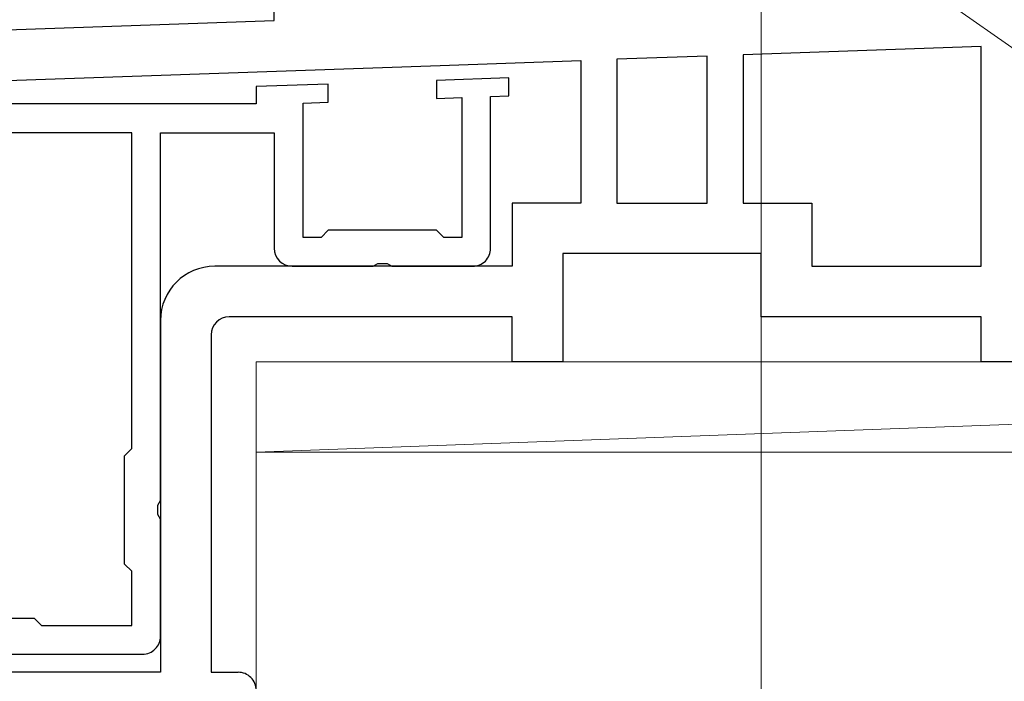
# Model space of a CAD drawing. Extents: x 105 to 1155, y 126 to 1689.
# Drawn here: x 278 to 333, y 1003 to 1039 of the extents above; entities that cross this region are included whole.
import ezdxf

# ---------------------------------------------------------------- set-up
doc = ezdxf.new("R2010")
doc.units = 0
for name, color, linetype, lineweight in [('YKK_11E', 7, 'CONTINUOUS', 13), ('YKK_D', 6, 'CONTINUOUS', 13), ('YSS_K', 3, 'CONTINUOUS', 13)]:
    doc.layers.add(name, color=color, linetype=linetype, lineweight=lineweight)

msp = doc.modelspace()

# ---------------------------------------------------------------- linework, layer by layer
at = {"layer": 'YKK_11E', "color": 4, "linetype": 'ByBlock', "lineweight": -2, "ltscale": 0.5}
for p, q in [((292.5, 1039.315), (292.5, 1052.398)), ((249.5, 1037.814), (292.5, 1039.315)), ((331.7, 1037.882), (318.5, 1037.421)), ((331.7, 1025.698), (331.7, 1037.882)), ((316.5, 1037.351), (311.5, 1037.177)), ((311.5, 1037.177), (311.5, 1029.198)), ((316.5, 1029.198), (316.5, 1037.351)), ((318.5, 1037.421), (318.5, 1029.198)), ((240.3, 1034.691), (301.7, 1036.835)), ((301.7, 1036.835), (309.5, 1037.107)), ((309.5, 1037.107), (309.5, 1029.198)), ((305.5, 1036.142), (301.5, 1036.003)), ((305.5, 1035.142), (305.5, 1036.142)), ((295.5, 1035.793), (291.5, 1035.653)), ((291.5, 1035.653), (291.5, 1034.698)), ((295.5, 1034.793), (295.5, 1035.793)), ((301.5, 1036.003), (301.5, 1035.002)), ((301.5, 1035.002), (302.9, 1035.051)), ((302.9, 1035.051), (302.9, 1027.298)), ((304.5, 1035.107), (305.5, 1035.142)), ((304.5, 1026.698), (304.5, 1035.107)), ((291.5, 1034.698), (241.201, 1034.698)), ((294.1, 1034.744), (295.5, 1034.793)), ((294.1, 1027.298), (294.1, 1034.744)), ((284.6, 1033.098), (242.8, 1033.098)), ((284.6, 1015.598), (284.6, 1033.098)), ((286.2, 1012.717), (286.2, 1033.098)), ((286.2, 1033.098), (292.5, 1033.098)), ((292.5, 1033.098), (292.5, 1026.698)), ((309.5, 1029.198), (305.7, 1029.198)), ((305.7, 1029.198), (305.7, 1025.698)), ((311.5, 1029.198), (316.5, 1029.198)), ((318.5, 1029.198), (322.3, 1029.198)), ((322.3, 1029.198), (322.3, 1025.698)), ((295.501, 1027.698), (295.101, 1027.298)), ((301.5, 1027.698), (295.501, 1027.698)), ((301.9, 1027.298), (301.5, 1027.698)), ((295.101, 1027.298), (294.1, 1027.298)), ((302.9, 1027.298), (301.9, 1027.298)), ((319.5, 1026.398), (308.5, 1026.398)), ((308.5, 1026.398), (308.5, 1020.398)), ((319.5, 1022.898), (319.5, 1026.398)), ((297.981, 1025.698), (298.241, 1025.848)), ((298.241, 1025.848), (298.76, 1025.848)), ((298.76, 1025.848), (299.02, 1025.698)), ((305.7, 1025.698), (289.2, 1025.698)), ((293.5, 1025.698), (297.981, 1025.698)), ((299.02, 1025.698), (303.5, 1025.698)), ((322.3, 1025.698), (331.7, 1025.698)), ((286.2, 1022.698), (286.2, 1003.198)), ((305.7, 1022.898), (290, 1022.898)), ((305.7, 1020.398), (305.7, 1022.898)), ((331.7, 1022.898), (319.5, 1022.898)), ((331.7, 1020.398), (331.7, 1022.898)), ((289, 1021.898), (289, 1003.198)), ((308.5, 1020.398), (305.7, 1020.398)), ((334.5, 1020.398), (331.7, 1020.398)), ((284.2, 1015.198), (284.6, 1015.598)), ((284.2, 1009.198), (284.2, 1015.198)), ((286.05, 1012.458), (286.2, 1012.717)), ((286.05, 1011.938), (286.05, 1012.458)), ((286.2, 1011.678), (286.05, 1011.938)), ((286.2, 1005.198), (286.2, 1011.678)), ((284.6, 1008.798), (284.2, 1009.198)), ((284.6, 1005.798), (284.6, 1008.798)), ((273.201, 1006.198), (279.2, 1006.198)), ((279.2, 1006.198), (279.6, 1005.798)), ((279.6, 1005.798), (284.6, 1005.798)), ((276.72, 1004.198), (285.2, 1004.198)), ((286.2, 1003.198), (240.3, 1003.198)), ((289, 1003.198), (290.5, 1003.198))]:
    msp.add_line(p, q, dxfattribs=at)
for centre, radius, start, end in [((293.5, 1026.698), 1, 180.0006, 269.9989), ((303.5, 1026.698), 1, 269.9997, 0), ((289.2, 1022.698), 3, 90.0002, 180), ((290, 1021.898), 1, 90, 180), ((285.2, 1005.198), 1, 269.9997, 0), ((290.5, 1002.198), 1, 359.9991, 90.0008)]:
    msp.add_arc(centre, radius, start, end, dxfattribs=at)
at = {"layer": 'YKK_D'}
for p, q in [((288.296, 1069.407), (475.019, 938.663)), ((319.5, 1066.649), (319.5, 922.399))]:
    msp.add_line(p, q, dxfattribs=at)
at = {"layer": 'YSS_K'}
for p, q in [((291.5, 1015.398), (427.5, 1020.398)), ((291.5, 1015.398), (291.5, 1020.398)), ((291.5, 1020.398), (427.5, 1020.398)), ((291.5, 970.398), (291.5, 1015.398)), ((291.5, 1015.398), (427.5, 1015.398)), ((427.5, 1015.398), (291.5, 1015.398))]:
    msp.add_line(p, q, dxfattribs=at)

doc.saveas('drawing.dxf')
